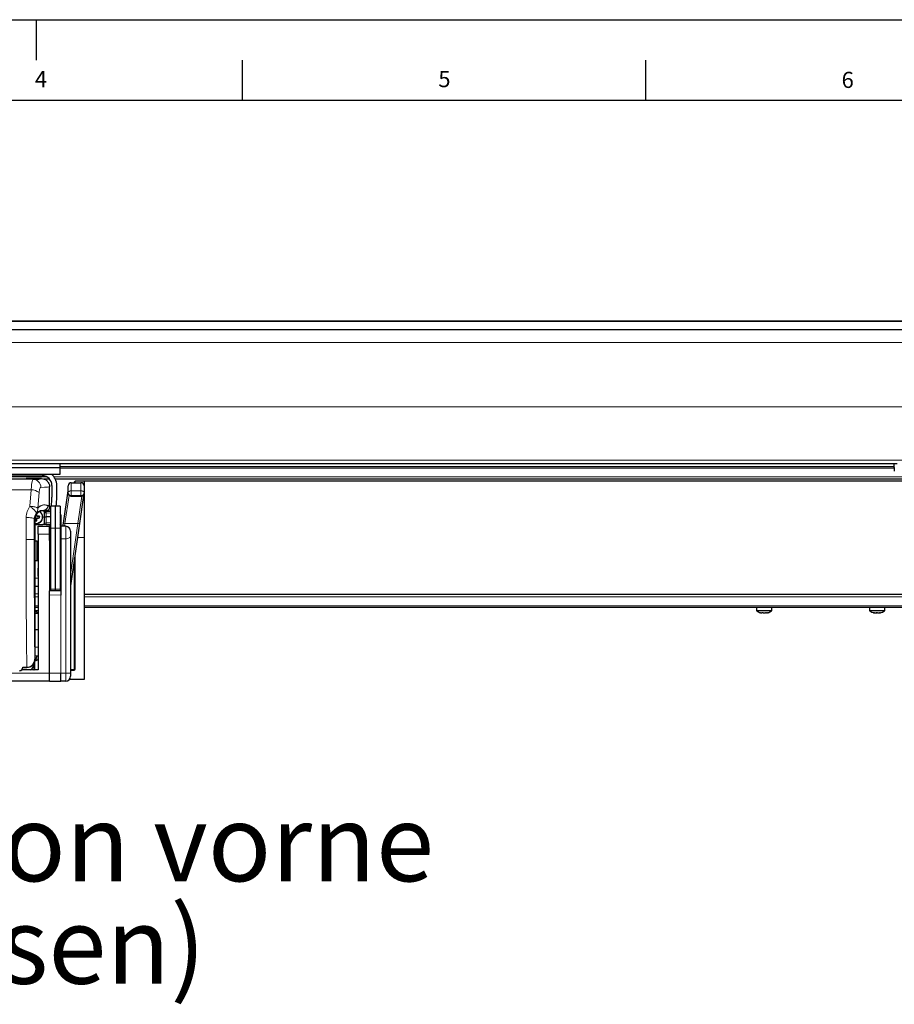
# Model space of a CAD drawing. Units: millimetres. Extents: x 0 to 841, y 0 to 594.
# Drawn here: x 198 to 306, y 472 to 594 of the extents above; entities that cross this region are included whole.
import ezdxf

# ---------------------------------------------------------------- set-up
doc = ezdxf.new("R2010")
doc.units = ezdxf.units.MM
doc.layers.add('LINIEN-DÜNN', color=7, linetype='Continuous')
doc.layers.add('VORLAGE_TEXT', color=7, linetype='Continuous')
doc.layers.add('LINIEN-NORMAL', color=7, linetype='Continuous', lineweight=25)
doc.styles.add('SLDTEXTSTYLE0', font='TXT', dxfattribs={"width": 0.605})

# ---------------------------------------------------------------- blocks, each defined once
blk = doc.blocks.new('SW_NOTE_2')
at = {"color": 0, "linetype": 'Continuous', "lineweight": 0, "char_height": 9.525, "attachment_point": 2, "style": 'SLDTEXTSTYLE0'}
for s, insert in [('Ansicht von vorne', (55.36, 12.28)), ('(aussen)', (55.47, -0.42))]:
    blk.add_mtext(s, dxfattribs=dict(at, insert=insert))

msp = doc.modelspace()

# ---------------------------------------------------------------- linework, layer by layer
at = {"color": 7, "linetype": 'Continuous', "lineweight": 25}
for p, q in [((334.711, 556.6436), (52.711, 556.6436)), ((52.711, 555.6214), (334.711, 555.6214)), ((52.711, 539.0088), (306.3111, 539.0088)), ((184.511, 538.4898), (202.911, 538.4898)), ((202.911, 538.4898), (202.911, 539.0088)), ((202.911, 537.6898), (202.911, 538.4898)), ((202.911, 538.4488), (306.3306, 538.4488)), ((306.311, 539.0098), (306.7108, 539.0098)), ((306.3447, 538.0463), (306.311, 539.0098)), ((184.511, 537.6898), (202.911, 537.6898)), ((193.571, 537.4898), (200.711, 537.4898)), ((195.0213, 537.1192), (198.5128, 537.1192)), ((198.7128, 537.1209), (198.7206, 537.1288)), ((200.611, 537.1288), (198.7206, 537.1288)), ((200.8459, 537.0888), (201.6064, 537.0888)), ((202.324, 537.0888), (310.8981, 537.0888)), ((201.611, 533.559), (201.611, 536.1287)), ((201.911, 536.2898), (201.911, 534.8298)), ((202.511, 534.8298), (202.511, 536.2898)), ((203.911, 535.4161), (203.911, 536.2288)), ((204.311, 536.6288), (205.511, 536.6288)), ((204.711, 536.6288), (204.711, 536.7489)), ((205.911, 536.8288), (204.77, 536.8089)), ((307.311, 536.8288), (205.911, 536.8288)), ((205.911, 536.8288), (205.911, 536.2288)), ((205.911, 536.2288), (205.911, 535.4161)), ((203.33, 531.6109), (203.909, 535.6145)), ((203.911, 535.3052), (203.911, 535.4161)), ((203.911, 535.3052), (203.9277, 535.1999)), ((204.2567, 534.9624), (205.5628, 534.9624)), ((205.8334, 535.0919), (205.3217, 531.5536)), ((205.8944, 535.2024), (205.911, 535.308)), ((205.911, 535.4161), (205.911, 535.308)), ((205.911, 535.3243), (205.911, 529.8288)), ((201.6023, 533.4754), (201.608, 533.5715)), ((201.608, 533.5701), (201.611, 533.559)), ((202.331, 533.7288), (201.731, 533.7183)), ((201.731, 533.7183), (201.731, 531.0048)), ((202.931, 533.7235), (202.331, 533.7288)), ((202.331, 532.1288), (202.331, 533.7288)), ((202.931, 533.7235), (202.931, 531.0011)), ((199.811, 514.7287), (199.811, 532.1588)), ((199.8482, 532.2356), (199.8482, 531.9498)), ((200.0082, 532.504), (200.0082, 532.7549)), ((200.0082, 531.9498), (200.0082, 532.2356)), ((200.3482, 532.4498), (200.0624, 532.4498)), ((200.0624, 532.2898), (200.3482, 532.2898)), ((200.3819, 532.4835), (200.3482, 532.4498)), ((200.3482, 532.2898), (200.3482, 532.4498)), ((200.3819, 532.2561), (200.3482, 532.2898)), ((200.7681, 532.3751), (200.9787, 532.3764)), ((200.811, 533.1588), (201.2109, 533.1588)), ((200.9987, 532.3765), (200.9787, 532.3764)), ((200.9987, 532.3765), (200.9802, 533.1588)), ((200.9821, 533.0757), (201.1921, 533.0703)), ((200.9904, 531.633), (200.9987, 532.3765)), ((200.9987, 532.3765), (201.1987, 532.3778)), ((201.1245, 533.0721), (201.1276, 533.1588)), ((201.731, 533.0564), (201.1921, 533.0703)), ((201.731, 532.3811), (201.1987, 532.3778)), ((201.731, 533.1111), (201.2295, 533.1681)), ((202.331, 530.9974), (202.331, 532.1288)), ((202.931, 532.3887), (202.9987, 532.3891)), ((202.9987, 532.3891), (202.9891, 532.7945)), ((202.9904, 531.6455), (202.9987, 532.3891)), ((203.011, 532.6326), (203.011, 532.2726)), ((203.011, 532.2726), (203.011, 531.2288)), ((199.8144, 531.9161), (199.8482, 531.9498)), ((199.8482, 531.9498), (200.0082, 531.9498)), ((199.9341, 531.4298), (200.7917, 531.4352)), ((200.0419, 531.9161), (200.0082, 531.9498)), ((200.211, 531.2288), (201.611, 531.2288)), ((200.211, 530.2288), (200.211, 531.2288)), ((201.1916, 531.4377), (200.7917, 531.4352)), ((201.1916, 531.4377), (201.731, 531.4411)), ((201.611, 531.2288), (201.611, 531.2166)), ((201.611, 531.2166), (201.731, 531.2176)), ((201.611, 530.2288), (201.611, 531.2166)), ((201.691, 531.2173), (201.691, 531.4408)), ((201.731, 531.0048), (201.731, 523.4521)), ((202.331, 523.4447), (202.331, 530.9974)), ((202.931, 531.2281), (203.011, 531.2288)), ((202.931, 531.0011), (202.931, 523.4484)), ((203.6163, 531.2235), (203.011, 531.2288)), ((203.011, 531.2288), (203.011, 529.6757)), ((203.2744, 531.2265), (203.33, 531.6109)), ((205.3217, 531.5536), (204.2075, 523.8488)), ((200.211, 530.2288), (200.211, 513.4288)), ((201.611, 529.6584), (201.611, 530.2288)), ((201.611, 529.6584), (201.731, 529.6579)), ((201.611, 529.4706), (201.611, 529.6584)), ((202.931, 529.6536), (203.011, 529.6533)), ((203.011, 529.6757), (203.011, 522.7087)), ((204.211, 530.6235), (204.211, 530.0105)), ((204.211, 530.0105), (204.211, 513.0288)), ((205.911, 529.8288), (205.911, 512.2288)), ((200.0548, 529.3788), (199.811, 529.3788)), ((201.611, 529.4706), (201.611, 523.2252)), ((204.711, 513.4888), (204.711, 527.3305)), ((199.811, 526.9788), (200.0548, 526.9788)), ((200.151, 526.0416), (200.211, 526.0416)), ((200.151, 526.0288), (200.211, 526.0288)), ((200.151, 525.7591), (200.211, 525.7591)), ((200.151, 525.4903), (200.211, 525.4903)), ((200.151, 525.441), (200.211, 525.441)), ((200.151, 525.3048), (200.151, 525.0288)), ((200.151, 525.0288), (200.211, 525.0288)), ((200.151, 525.016), (200.211, 525.016)), ((199.811, 523.7888), (200.211, 523.7888)), ((201.611, 524.0584), (201.731, 524.0579)), ((201.731, 523.4521), (201.731, 523.2262)), ((202.331, 523.2315), (202.331, 523.4447)), ((202.931, 524.0536), (203.011, 524.0533)), ((202.931, 523.4484), (202.931, 523.2367)), ((203.011, 523.2374), (201.611, 523.2252)), ((201.611, 522.7127), (201.611, 523.2252)), ((201.611, 513.0288), (201.611, 522.7127)), ((205.911, 522.8288), (307.311, 522.8288)), ((199.811, 521.1888), (200.211, 521.1888)), ((205.911, 521.1888), (307.311, 521.1888)), ((289.261, 521.1888), (289.261, 520.8076)), ((291.161, 520.8076), (291.161, 521.1888)), ((303.261, 521.1888), (303.261, 520.8079)), ((305.161, 520.8079), (305.161, 521.1888)), ((200.211, 520.4288), (199.811, 520.4288)), ((289.9244, 520.4834), (289.9244, 520.483)), ((290.2078, 520.483), (290.2078, 520.4838)), ((290.4944, 520.5129), (290.4944, 520.483)), ((290.4976, 520.483), (290.4976, 520.5091)), ((303.8836, 520.5036), (303.8836, 520.4833)), ((304.0762, 520.4832), (304.0762, 520.5046)), ((304.4036, 520.4905), (304.4036, 520.4832)), ((304.5384, 520.4833), (304.5384, 520.5144)), ((304.6023, 520.5076), (304.6107, 520.5138)), ((199.811, 518.4288), (200.211, 518.4288)), ((199.811, 516.2477), (200.211, 516.2969)), ((199.811, 515.2098), (200.211, 515.1607)), ((199.9243, 514.6707), (200.0839, 515.1763)), ((198.292, 513.7478), (198.7921, 513.7478)), ((198.292, 513.7478), (198.292, 513.7478)), ((198.292, 513.7478), (198.311, 513.7288)), ((198.311, 513.7288), (198.311, 513.7288)), ((198.311, 513.7288), (198.8111, 513.7288)), ((198.7921, 513.7478), (198.7957, 513.7478)), ((199.711, 513.4888), (199.711, 514.2928)), ((199.806, 514.6288), (199.91, 514.6288)), ((200.211, 513.4288), (198.1756, 513.4288)), ((199.711, 513.4888), (199.711, 513.4288)), ((201.611, 512.0411), (201.611, 513.0288)), ((203.011, 512.0288), (203.011, 513.0288)), ((204.211, 513.4288), (204.651, 513.4288)), ((204.211, 513.0288), (204.211, 512.634)), ((201.611, 512.0288), (191.211, 512.0288)), ((201.611, 512.0411), (203.011, 512.0288)), ((201.611, 512.0411), (201.611, 512.0288)), ((201.611, 512.041), (203.011, 512.0288)), ((203.6163, 512.0341), (203.011, 512.0288)), ((205.911, 512.2288), (204.0535, 512.2288))]:
    msp.add_line(p, q, dxfattribs=at)
at = {"color": 7, "linetype": 'Continuous', "lineweight": 18}
for p, q in [((52.711, 556.6074), (334.711, 556.6074)), ((52.711, 554.0139), (334.711, 554.0139)), ((52.711, 546.0443), (334.711, 546.0443)), ((52.711, 539.4088), (334.711, 539.4088)), ((202.911, 538.6488), (306.3236, 538.6488)), ((187.8605, 537.0474), (199.5615, 537.0474)), ((193.511, 537.3388), (201.2938, 537.3388)), ((202.1738, 537.3388), (311.0483, 537.3388)), ((199.3389, 535.7499), (188.0832, 535.7499)), ((199.1857, 533.715), (199.3389, 535.7499)), ((204.311, 536.6288), (204.311, 535.6129)), ((204.77, 536.8089), (204.77, 536.6288)), ((205.511, 535.6129), (205.511, 536.6288)), ((200.3085, 535.3987), (200.1512, 533.4725)), ((204.0294, 535.0498), (203.528, 531.5823)), ((203.8938, 535.4024), (203.909, 535.6145)), ((203.911, 535.4047), (203.8938, 535.4024)), ((203.9024, 535.4997), (203.911, 535.4951)), ((204.311, 535.0297), (204.311, 535.6129)), ((204.311, 535.6129), (205.511, 535.6129)), ((205.511, 535.0297), (204.311, 535.0297)), ((204.311, 535.0297), (204.311, 534.976)), ((204.311, 534.976), (205.511, 534.976)), ((205.1238, 531.5823), (205.6145, 534.9758)), ((205.511, 535.0297), (205.511, 535.6129)), ((205.511, 534.976), (205.511, 535.0297)), ((200.811, 533.1947), (200.811, 533.1588)), ((199.7141, 532.1588), (199.811, 532.1588)), ((200.9602, 533.1588), (200.9787, 532.3764)), ((200.9787, 532.3764), (200.9704, 531.6328)), ((201.1076, 533.1588), (201.1046, 533.0726)), ((201.1987, 532.3778), (201.1869, 532.8739)), ((201.1869, 532.8739), (201.731, 532.8599)), ((201.1904, 531.6342), (201.1987, 532.3778)), ((201.2245, 533.0695), (201.2273, 533.1486)), ((201.2273, 533.1486), (201.731, 533.0914)), ((202.9974, 532.2726), (203.011, 532.2726)), ((200.7916, 531.4548), (199.9339, 531.4494)), ((199.9339, 531.4494), (199.9341, 531.4298)), ((200.7916, 531.4548), (200.7917, 531.4352)), ((201.731, 531.6376), (201.1904, 531.6342)), ((201.1904, 531.6342), (201.1916, 531.4377)), ((202.331, 530.9974), (201.731, 531.0048)), ((202.931, 531.0011), (202.331, 530.9974)), ((202.971, 531.2284), (202.971, 531.5619)), ((203.528, 531.5823), (203.33, 531.6109)), ((203.528, 531.5823), (203.4766, 531.2247)), ((205.1238, 531.5823), (203.528, 531.5823)), ((203.6163, 529.6786), (203.6163, 531.2235)), ((204.211, 525.2298), (205.1238, 531.5823)), ((205.1238, 531.5823), (205.3217, 531.5536)), ((198.7124, 529.6077), (199.7123, 529.6077)), ((201.611, 530.2288), (200.211, 530.2288)), ((201.611, 530.2288), (201.731, 530.2288)), ((202.931, 530.2288), (203.011, 530.2288)), ((203.6163, 529.6786), (203.011, 529.6757)), ((203.6163, 513.0288), (203.6163, 529.6786)), ((205.911, 529.8288), (205.0723, 529.8288)), ((200.0548, 529.3788), (200.0548, 526.9788)), ((200.1158, 529.3549), (200.1158, 527.0026)), ((204.77, 527.7382), (204.77, 513.4888)), ((204.651, 513.4888), (204.651, 526.9156)), ((199.811, 524.7888), (200.211, 524.7888)), ((200.151, 525.3048), (200.211, 525.3048)), ((202.331, 523.4447), (201.731, 523.4521)), ((202.931, 523.4484), (202.331, 523.4447)), ((199.811, 522.8543), (200.211, 522.8543)), ((199.811, 522.4981), (200.211, 522.4981)), ((201.611, 522.7127), (203.011, 522.7087)), ((203.011, 513.0288), (203.011, 522.7087)), ((205.911, 522.4981), (307.311, 522.4981)), ((199.811, 521.3888), (200.211, 521.3888)), ((205.911, 521.3888), (307.311, 521.3888)), ((291.161, 520.8076), (289.261, 520.8076)), ((291.1223, 520.7336), (289.2998, 520.7336)), ((303.7924, 520.5076), (303.7924, 520.519)), ((304.6023, 520.5076), (304.6023, 520.5187)), ((200.211, 514.9146), (200.1397, 514.6888)), ((198.292, 513.7478), (198.311, 513.7288)), ((198.8111, 513.7288), (198.7921, 513.7478)), ((199.771, 514.4487), (199.771, 513.4888)), ((199.7939, 514.7458), (199.811, 514.7287)), ((199.91, 514.5688), (199.7982, 514.5688)), ((199.91, 514.5688), (199.91, 514.6288)), ((199.9243, 514.6707), (200.1397, 514.6888)), ((191.211, 513.0288), (201.611, 513.0288)), ((199.711, 513.4888), (199.771, 513.4888)), ((199.771, 513.4288), (199.771, 513.4888)), ((199.771, 513.4888), (200.211, 513.4888)), ((203.011, 513.0288), (201.611, 513.0288)), ((203.6163, 513.0288), (203.011, 513.0288)), ((204.211, 513.0288), (203.6163, 513.0288)), ((203.6163, 512.0341), (203.6163, 513.0288)), ((204.211, 513.4888), (204.651, 513.4888)), ((204.65, 513.3688), (204.211, 513.3688)), ((204.711, 513.4888), (204.651, 513.4888)), ((204.651, 513.4288), (204.651, 513.4888)), ((204.711, 513.4888), (204.77, 513.4888))]:
    msp.add_line(p, q, dxfattribs=at)
at = {"color": 7, "linetype": 'Continuous', "lineweight": 18, "flags": 128}
for points in [[(203.911, 535.4161), (203.9187, 535.4545), (203.9415, 535.4914), (203.9784, 535.5255), (204.0282, 535.5553), (204.0888, 535.5798), (204.158, 535.598), (204.233, 535.6092), (204.311, 535.6129)], [(205.911, 535.4161), (205.9033, 535.4545), (205.8806, 535.4914), (205.8436, 535.5255), (205.7939, 535.5553), (205.7333, 535.5798), (205.6641, 535.598), (205.5891, 535.6092), (205.511, 535.6129)], [(198.7141, 532.3135), (198.9081, 532.3103), (199.0948, 532.3013), (199.267, 532.287), (199.4182, 532.2677), (199.5426, 532.2443), (199.6355, 532.2177), (199.6934, 532.1888), (199.7141, 532.1588)], [(204.211, 530.0105), (204.1996, 529.9461), (204.1659, 529.8841), (204.111, 529.827), (204.0371, 529.7769), (203.9471, 529.7356), (203.8443, 529.7047), (203.7326, 529.6855), (203.6163, 529.6786)], [(200.211, 520.8081), (200.0248, 520.808), (199.873, 520.808), (199.811, 520.808)], [(305.161, 520.8079), (305.1435, 520.8079), (305.0599, 520.808), (304.9133, 520.808), (304.7146, 520.8081), (304.4786, 520.8081), (304.2228, 520.8081), (303.9661, 520.8081), (303.7275, 520.8081), (303.5248, 520.808), (303.373, 520.808), (303.2834, 520.8079), (303.261, 520.8079)], [(305.1223, 520.7339), (305.1223, 520.7339), (305.122, 520.7339)]]:
    msp.add_lwpolyline(points, dxfattribs=at)
at = {"color": 7, "linetype": 'Continuous', "lineweight": 25, "flags": 128}
for points in [[(205.8881, 535.1846), (205.8881, 535.1847), (205.8944, 535.2024)], [(200.211, 529.2593), (200.1983, 529.273), (200.1158, 529.3549)], [(200.1158, 527.0026), (200.1983, 527.0845), (200.211, 527.0982)], [(200.211, 520.7341), (200.11, 520.7341), (199.9414, 520.734), (199.8351, 520.734), (199.811, 520.7339)], [(305.122, 520.7339), (305.0838, 520.734), (304.9745, 520.734), (304.8035, 520.7341), (304.5844, 520.7341), (304.3351, 520.7341), (304.0757, 520.7341), (303.8273, 520.7341), (303.61, 520.7341), (303.4414, 520.734), (303.3351, 520.734), (303.2998, 520.7339)]]:
    msp.add_lwpolyline(points, dxfattribs=at)
at = {"color": 7, "linetype": 'Continuous', "lineweight": 18}
for centre, radius, start, end in [((199.5466, 536.0575), 0.99, 359.414182, 89.135623), ((199.3681, 534.3165), 1.4337, 49.008685, 91.167329), ((204.3043, 535.423), 0.3934, 181.010185, 270.97576), ((205.5177, 535.423), 0.3934, 269.02424, 358.989815), ((199.9282, 532.3698), 0.7859, 261.430127, 0), ((199.9282, 532.3698), 0.7859, 0, 58.526139), ((288.4275, 530.6736), 87.2683, 178.426225, 178.555244), ((202.9509, 532.3023), 0.4937, 85.563153, 92.304933), ((200.7905, 531.6348), 0.18, 270.360364, 359.360364), ((200.9786, 531.9194), 0.2867, 268.361981, 272.358746), ((202.9415, 532.2735), 0.6299, 269.052002, 274.456745), ((205.5103, 513.3838), 0.8604, 177.001674, 180.998631), ((204.65, 513.4888), 0.12, 270, 0)]:
    msp.add_arc(centre, radius, start, end, dxfattribs=at)
at = {"color": 7, "linetype": 'Continuous', "lineweight": 25}
for centre, radius, start, end in [((200.711, 536.2898), 1.2, 0, 90), ((200.711, 536.2898), 1.8, 0, 51.057559), ((203.711, 535.6432), 0.2, 351.771557, 0), ((204.311, 536.2288), 0.4, 90, 180), ((204.771, 536.7489), 0.06, 91, 180), ((205.511, 536.2288), 0.4, 0, 90), ((192.911, 534.8298), 9, 352.9185, 0), ((192.911, 534.8298), 9.6, 353.408289, 0), ((200.811, 532.1588), 1, 90, 180), ((199.9282, 532.3698), 0.84, 261.985411, 0.360364), ((199.9282, 532.3698), 0.82, 261.788601, 0), ((212.4234, 532.3287), 12.6157, 181.317479, 181.874239), ((199.9282, 532.3698), 0.1563, 224.260072, 239.204098), ((199.9282, 532.3698), 0.1563, 30.795902, 59.204098), ((199.9282, 532.3698), 0.1563, 300.795902, 329.204098), ((186.649, 532.3501), 13.3999, 358.143723, 359.399862), ((186.5602, 532.388), 13.4887, 0.602273, 1.745068), ((199.9282, 532.3698), 0.2, 36.869898, 53.130102), ((199.9282, 532.3698), 0.2, 306.869898, 323.130102), ((199.9478, 519.0906), 13.3999, 88.143723, 89.399862), ((199.9478, 545.6489), 13.3999, 270.600138, 271.856277), ((199.9282, 532.3698), 0.82, 0, 57.080907), ((186.1949, 532.3698), 14.1874, 359.540806, 0.459194), ((199.9282, 532.3698), 0.84, 0.360364, 56.238115), ((202.7891, 532.7897), 0.2, 1.360364, 44.805361), ((202.971, 532.6326), 0.04, 0, 58.197247), ((199.9282, 532.3694), 0.92, 262.686189, 270.360364), ((199.9282, 532.3698), 0.94, 262.842761, 270.360364), ((199.9282, 546.103), 14.1874, 269.540806, 270.459194), ((200.7905, 531.6352), 0.2, 270.360364, 359.360364), ((202.7904, 531.6478), 0.2, 314.675808, 359.360364), ((203.611, 530.6235), 0.6, 0, 89.5), ((200.0548, 529.2888), 0.09, 47.315611, 90), ((200.0548, 527.0688), 0.09, 270, 312.684389), ((200.711, 522.0491), 1.6, 235.282096, 251.790043), ((289.351, 520.8076), 0.09, 180, 235.282094), ((290.211, 522.0488), 1.6, 235.282094, 252.952237), ((290.0678, 521.6566), 1.1823, 256.419264, 263.03413), ((290.0725, 521.6821), 1.2078, 256.566131, 263.11183), ((289.3454, 520.5315), 0.5843, 355.240477, 357.631141), ((290.3527, 521.6821), 1.2078, 256.566131, 263.11183), ((290.3576, 521.6566), 1.1823, 256.419264, 263.03413), ((290.0694, 521.6821), 1.2078, 276.88817, 283.433869), ((291.0767, 520.5315), 0.5843, 182.368859, 184.759523), ((290.3542, 521.6566), 1.1823, 276.96587, 283.580736), ((289.9154, 520.5315), 0.5843, 355.240477, 357.631141), ((290.211, 522.0488), 1.6, 287.042348, 304.717906), ((291.071, 520.8076), 0.09, 304.717906, 0), ((304.211, 522.0491), 1.6, 235.282096, 257.319772), ((303.9864, 521.0512), 0.5772, 250.358575, 259.740512), ((304.1822, 522.0335), 1.5588, 258.198855, 263.971148), ((303.9394, 520.7865), 0.3133, 284.613586, 297.138866), ((304.2399, 522.0332), 1.5586, 262.447538, 263.971342), ((303.9737, 521.051), 0.577, 280.227915, 289.612488), ((304.4487, 521.0513), 0.5772, 250.358575, 259.740512), ((304.1821, 522.0336), 1.5589, 276.031211, 281.803432), ((304.4763, 520.7669), 0.2929, 252.13607, 255.621526), ((304.2398, 522.0335), 1.5589, 276.031211, 281.803432), ((304.4594, 520.7865), 0.3133, 284.613586, 297.138866), ((304.211, 522.0491), 1.6, 282.6971, 304.717904), ((198.711, 514.2725), 1, 302.470026, 0), ((199.8671, 514.6888), 0.06, 270, 342.474432), ((199.651, 513.4888), 0.06, 270, 0), ((203.611, 512.634), 0.6, 270.5, 0), ((204.651, 513.4888), 0.06, 270, 0)]:
    msp.add_arc(centre, radius, start, end, dxfattribs=at)
for centre, major_axis, ratio, start_param, end_param in [((198.5128, 537.1209), (0.2, 0), 0.00872687, 4.71238898, 6.27445866), ((158.686, 537.1287), (41.925, 0), 0.00872687, 6.05896246, 6.19581229), ((204.311, 535.3624), (0.3237, 0.271), 0.86726017, 2.80330015, 4.08434477), ((204.311, 535.3624), (0.0723, 0.3984), 0.49491155, 3.23113408, 3.49293347), ((205.511, 535.3624), (0.3247, -0.2677), 0.87279444, 5.33619079, 6.61723542), ((205.511, 535.3624), (-0.0669, 0.3987), 0.47270467, 2.80068902, 3.06248841), ((201.2273, 533.1482), (0.0996, -0.0129), 0.00345968, 1.57142453, 2.50735762), ((197.911, 513.7288), (0.2829, -0.2829), 0.99992385, 5.49782522, 7.06854539), ((198.811, 514.7288), (0.7072, -0.7072), 0.99992385, 5.49782522, 7.06854539)]:
    msp.add_ellipse(centre, major_axis=major_axis, ratio=ratio, start_param=start_param, end_param=end_param, dxfattribs=at)
at = {"color": 7, "linetype": 'Continuous', "lineweight": 18}
for centre, major_axis, ratio, start_param, end_param in [((158.686, 537.1287), (41.925, 0), 0.00872687, 6.19581229, 6.28339345), ((158.686, 536.1287), (42.925, 0), 0.00852356, 6.05896246, 6.28318531), ((198.8563, 529.6077), (0, 17.4871), 0.00822782, 1.41544222, 1.57079633), ((199.8562, 529.6077), (0, 16.4871), 0.00872687, 1.41544222, 1.57079633), ((201.1871, 532.8704), (0.2004, -0.0151), 0.01727996, 1.57281407, 3.14330581), ((201.1905, 531.6377), (0.2001, 0.0048), 0.0174285, 3.14098404, 4.71147578), ((198.8563, 529.6077), (0, 17.4871), 0.00822782, 1.57079633, 2.70677934), ((199.8562, 529.6077), (0, 16.4871), 0.00872687, 1.57079633, 2.69384335)]:
    msp.add_ellipse(centre, major_axis=major_axis, ratio=ratio, start_param=start_param, end_param=end_param, dxfattribs=at)
for points, knots in [([(199.3389, 535.7499), (199.3444, 535.8513), (199.3614, 536.1642), (199.4088, 536.6049), (199.4819, 536.972), (199.535, 537.0223), (199.5615, 537.0474)], [0, 0, 0, 0, 0.13754596, 0.42461467, 0.71280955, 1, 1, 1, 1]), ([(200.3085, 535.3987), (200.3142, 535.4494), (200.3318, 535.6072), (200.3806, 535.8278), (200.4553, 536.01), (200.5094, 536.0349), (200.5365, 536.0474)], [0, 0, 0, 0, 0.13485823, 0.41932063, 0.70899287, 1, 1, 1, 1]), ([(203.8938, 535.4024), (203.8938, 535.4029), (203.8952, 535.4172), (203.8977, 535.4452), (203.9004, 535.4771), (203.902, 535.4952), (203.9024, 535.4997)], [0, 0, 0, 0, 0.0176604, 0.44011023, 0.86129327, 1, 1, 1, 1]), ([(203.911, 535.4082), (203.9093, 535.4078), (203.9019, 535.4059), (203.8976, 535.404), (203.894, 535.4024), (203.8938, 535.4024)], [0, 0, 0, 0, 0.22088855, 0.95520773, 1, 1, 1, 1]), ([(198.7141, 532.3135), (198.7358, 532.5704), (198.7786, 533.0777), (199.0512, 533.5044), (199.1857, 533.715)], [0, 0, 0, 0, 0.506417285, 1, 1, 1, 1]), ([(199.1857, 533.715), (199.2847, 533.6363), (199.4435, 533.5102), (199.6422, 533.3259), (199.7852, 533.1788), (199.8855, 533.0576), (199.9443, 532.9682), (199.9772, 532.8959), (199.9692, 532.8686), (199.9647, 532.853)], [0, 0, 0, 0, 0.21966351, 0.35223084, 0.49961861, 0.64388282, 0.74979193, 0.85710027, 1, 1, 1, 1]), ([(199.1857, 533.715), (199.3156, 533.7026), (199.535, 533.6817), (199.8243, 533.6207), (200.0416, 533.552), (200.1159, 533.4981), (200.1512, 533.4725)], [0, 0, 0, 0, 0.295543591, 0.499587149, 0.762256168, 1, 1, 1, 1]), ([(200.1512, 533.4725), (200.1496, 533.3585), (200.1464, 533.1304), (200.0252, 532.9455), (199.9646, 532.853)], [0, 0, 0, 0, 0.500008445, 1, 1, 1, 1]), ([(200.811, 533.1947), (200.7972, 533.1963), (200.768, 533.1997), (200.7042, 533.2012), (200.6269, 533.1968), (200.5403, 533.184), (200.4496, 533.1621), (200.3416, 533.1252), (200.223, 533.0671), (200.093, 532.9823), (200.0083, 532.897), (199.9647, 532.853)], [0, 0, 0, 0, 0.08848557, 0.18585043, 0.2921319, 0.39443699, 0.49252737, 0.59515636, 0.74150305, 0.86668862, 1, 1, 1, 1]), ([(200.1512, 533.4725), (200.1821, 533.5044), (200.2435, 533.5681), (200.3345, 533.6442), (200.4299, 533.7123), (200.5308, 533.7701), (200.6366, 533.8163), (200.7427, 533.849), (200.8946, 533.8764), (201.078, 533.8706), (201.2683, 533.8227), (201.3621, 533.8039), (201.4082, 533.7947)], [0, 0, 0, 0, 0.05267967, 0.10503253, 0.15987117, 0.2248328, 0.29364155, 0.3663744, 0.44309657, 0.62478573, 0.81550301, 1, 1, 1, 1]), ([(200.811, 533.1947), (200.8861, 533.2028), (201.0016, 533.2152), (201.1406, 533.29), (201.2362, 533.3675), (201.3133, 533.4636), (201.3878, 533.6032), (201.4002, 533.7192), (201.4082, 533.7947)], [0, 0, 0, 0, 0.23946855, 0.36836818, 0.5, 0.63163182, 0.76053145, 1, 1, 1, 1]), ([(201.2109, 533.1588), (201.2049, 533.1612), (201.1931, 533.1659), (201.1138, 533.173), (201.0126, 533.1803), (200.8996, 533.1875), (200.8398, 533.1924), (200.811, 533.1947)], [0, 0, 0, 0, 0.19918916, 0.39202369, 0.59684234, 0.80635577, 1, 1, 1, 1]), ([(201.4082, 533.7947), (201.4289, 533.7898), (201.4695, 533.7801), (201.5204, 533.7349), (201.5628, 533.6767), (201.5908, 533.6203), (201.6056, 533.5805), (201.6074, 533.5728), (201.608, 533.5701)], [0, 0, 0, 0, 0.17614804, 0.34579624, 0.54932669, 0.75309965, 0.91659514, 1, 1, 1, 1]), ([(199.9647, 532.853), (199.8929, 532.7488), (199.7498, 532.5408), (199.726, 532.2859), (199.7141, 532.1588)], [0, 0, 0, 0, 0.50124946, 1, 1, 1, 1]), ([(200.1397, 514.6888), (200.1393, 514.6886), (200.1365, 514.6878), (200.1272, 514.6849), (200.0922, 514.6739), (200.0315, 514.6554), (199.9665, 514.6337), (199.9243, 514.63), (199.91, 514.6288)], [0, 0, 0, 0, 0.00552766, 0.03478034, 0.11945488, 0.45074346, 0.81431284, 1, 1, 1, 1]), ([(200.1397, 514.6888), (200.1394, 514.6885), (200.1325, 514.6827), (200.1058, 514.6599), (200.0534, 514.6179), (199.9833, 514.5765), (199.9303, 514.5709), (199.91, 514.5688)], [0, 0, 0, 0, 0.0043601, 0.10290986, 0.39845718, 0.77000384, 1, 1, 1, 1])]:
    msp.add_open_spline(points, degree=3, knots=knots, dxfattribs=at)
at = {"color": 7, "linetype": 'Continuous', "lineweight": 25}
for points, knots in [([(200.611, 537.1288), (200.7235, 537.1177), (200.9483, 537.0956), (201.248, 536.9232), (201.4741, 536.6695), (201.594, 536.3883), (201.6062, 536.2025), (201.611, 536.1287)], [0, 0, 0, 0, 0.21468382, 0.42936751, 0.64405502, 0.85875015, 1, 1, 1, 1]), ([(201.5957, 533.4818), (201.592, 533.456), (201.5811, 533.3783), (201.4993, 533.2699), (201.3687, 533.1768), (201.2635, 533.1648), (201.2109, 533.1588)], [0, 0, 0, 0, 0.141887366, 0.427670642, 0.713326914, 1, 1, 1, 1]), ([(199.8482, 532.2356), (199.8405, 532.2305), (199.8272, 532.2216), (199.8139, 532.2133), (199.8082, 532.2098)], [0, 0, 0, 0, 0.57223683, 1, 1, 1, 1]), ([(200.0082, 532.504), (200.0158, 532.5091), (200.0291, 532.5179), (200.0424, 532.5262), (200.0482, 532.5298)], [0, 0, 0, 0, 0.57223683, 1, 1, 1, 1]), ([(200.0482, 532.2098), (200.0384, 532.2159), (200.025, 532.2242), (200.0117, 532.2332), (200.0082, 532.2356)], [0, 0, 0, 0, 0.73248817, 1, 1, 1, 1]), ([(200.0624, 532.4498), (200.0675, 532.4574), (200.0763, 532.4707), (200.0846, 532.4841), (200.0882, 532.4898)], [0, 0, 0, 0, 0.57223683, 1, 1, 1, 1]), ([(200.0882, 532.2498), (200.082, 532.2595), (200.0737, 532.2729), (200.0648, 532.2862), (200.0624, 532.2898)], [0, 0, 0, 0, 0.73248817, 1, 1, 1, 1]), ([(200.151, 526.0288), (200.151, 526.0283), (200.151, 526.0273), (200.151, 525.9728), (200.151, 525.8673), (200.151, 525.7952), (200.151, 525.7591)], [0, 0, 0, 0, 0.2816712, 0.55920167, 0.77941104, 1, 1, 1, 1]), ([(200.151, 525.7591), (200.151, 525.7201), (200.151, 525.6421), (200.151, 525.5267), (200.151, 525.5041), (200.151, 525.4903)], [0, 0, 0, 0, 0.280517375, 0.560501605, 1, 1, 1, 1]), ([(200.151, 525.4903), (200.151, 525.4826), (200.151, 525.4689), (200.151, 525.4496), (200.151, 525.441)], [0, 0, 0, 0, 0.5601201, 1, 1, 1, 1]), ([(200.151, 525.441), (200.151, 525.4177), (200.151, 525.3759), (200.151, 525.3265), (200.151, 525.3048)], [0, 0, 0, 0, 0.55979428, 1, 1, 1, 1]), ([(289.7919, 520.5073), (289.7826, 520.5095), (289.7641, 520.514), (289.7471, 520.518), (289.7397, 520.5197), (289.7417, 520.5192), (289.7421, 520.5191)], [0, 0, 0, 0, 0.31041289, 0.62150836, 0.92633787, 1, 1, 1, 1]), ([(290.08, 520.5073), (290.0698, 520.5095), (290.0494, 520.5139), (290.0148, 520.5181), (289.9824, 520.5198), (289.9555, 520.5187), (289.9368, 520.5152), (289.9299, 520.5109), (289.9293, 520.508), (289.9292, 520.5073)], [0, 0, 0, 0, 0.16195316, 0.32426249, 0.48330267, 0.63922629, 0.79473845, 0.95261035, 1, 1, 1, 1]), ([(290.4991, 520.5073), (290.4982, 520.5095), (290.4962, 520.5139), (290.4793, 520.5181), (290.4542, 520.5198), (290.4232, 520.5187), (290.3901, 520.5152), (290.3653, 520.5109), (290.3529, 520.508), (290.35, 520.5073)], [0, 0, 0, 0, 0.16198207, 0.32429065, 0.48333015, 0.63925349, 0.7947659, 0.95263847, 1, 1, 1, 1]), ([(290.6799, 520.5191), (290.6794, 520.519), (290.6783, 520.5186), (290.664, 520.5151), (290.6465, 520.5109), (290.6346, 520.508), (290.6319, 520.5073)], [0, 0, 0, 0, 0.24411938, 0.56994315, 0.90071095, 1, 1, 1, 1]), ([(303.2622, 520.8088), (303.2619, 520.8057), (303.2602, 520.7921), (303.268, 520.7702), (303.2822, 520.7485), (303.2962, 520.7355), (303.3053, 520.7307), (303.3082, 520.7293)], [0, 0, 0, 0, 0.096177, 0.42221114, 0.68197352, 0.90038441, 1, 1, 1, 1]), ([(303.8634, 520.5077), (303.8524, 520.5099), (303.8303, 520.5142), (303.8021, 520.5185), (303.7826, 520.52), (303.7733, 520.5195), (303.7745, 520.5178), (303.7748, 520.5173)], [0, 0, 0, 0, 0.23133621, 0.46318112, 0.6903563, 0.91307976, 1, 1, 1, 1]), ([(303.7755, 520.5152), (303.7786, 520.5134), (303.7826, 520.5112), (303.7906, 520.5083), (303.7924, 520.5076)], [0, 0, 0, 0, 0.76912576, 1, 1, 1, 1]), ([(304.2547, 520.5077), (304.2472, 520.5099), (304.2323, 520.5143), (304.2008, 520.5185), (304.167, 520.5202), (304.1343, 520.5191), (304.1062, 520.5156), (304.0899, 520.5112), (304.0838, 520.5084), (304.0823, 520.5077)], [0, 0, 0, 0, 0.16195316, 0.32426249, 0.48330267, 0.63922629, 0.79473845, 0.95261035, 1, 1, 1, 1]), ([(304.61, 520.5149), (304.6098, 520.5161), (304.6094, 520.5188), (304.5956, 520.5201), (304.5729, 520.5191), (304.5434, 520.5155), (304.5183, 520.5112), (304.5042, 520.5083), (304.501, 520.5077)], [0, 0, 0, 0, 0.15249468, 0.35196924, 0.54753537, 0.74258609, 0.94059702, 1, 1, 1, 1]), ([(305.1205, 520.7337), (305.122, 520.7344), (305.1315, 520.7388), (305.145, 520.7553), (305.159, 520.7798), (305.1597, 520.799), (305.1601, 520.8078)], [0, 0, 0, 0, 0.05847255, 0.35442855, 0.70290667, 1, 1, 1, 1]), ([(197.9003, 513.3395), (197.9184, 513.3403), (197.959, 513.342), (198.027, 513.3583), (198.1322, 513.4057), (198.2612, 513.5324), (198.2797, 513.6615), (198.292, 513.7478)], [0, 0, 0, 0, 0.04604511, 0.10347687, 0.20136125, 0.46595764, 1, 1, 1, 1]), ([(198.7957, 513.7478), (198.9062, 513.7589), (199.1272, 513.7811), (199.4218, 513.9483), (199.649, 514.1946), (199.7699, 514.4741), (199.7937, 514.6648), (199.7939, 514.7444), (199.7939, 514.7458)], [0, 0, 0, 0, 0.20904294, 0.41801333, 0.62905552, 0.84466443, 0.99725289, 1, 1, 1, 1])]:
    msp.add_open_spline(points, degree=3, knots=knots, dxfattribs=at)
at = {"layer": 'LINIEN-DÜNN'}
for p, q in [((0, 594), (841, 594)), ((200, 589), (200, 594)), ((225.5, 589), (225.5, 584)), ((275.5, 589), (275.5, 584))]:
    msp.add_line(p, q, dxfattribs=at)
at = {"layer": 'LINIEN-NORMAL', "lineweight": 25}
msp.add_line((831, 584), (20, 584), dxfattribs=at)

# ---------------------------------------------------------------- block references
at = {"color": 7, "linetype": 'Continuous', "lineweight": 0}
msp.add_blockref('SW_NOTE_2', (139.8669, 484.4848), dxfattribs=at)

# ---------------------------------------------------------------- texts
at = {"layer": 'VORLAGE_TEXT', "char_height": 2, "attachment_point": 2, "style": 'SLDTEXTSTYLE0'}
for s, insert in [('4', (200.544, 587.6343)), ('5', (250.5668, 587.6369)), ('6', (300.557, 587.5429))]:
    msp.add_mtext(s, dxfattribs=dict(at, insert=insert))

doc.saveas('drawing.dxf')
